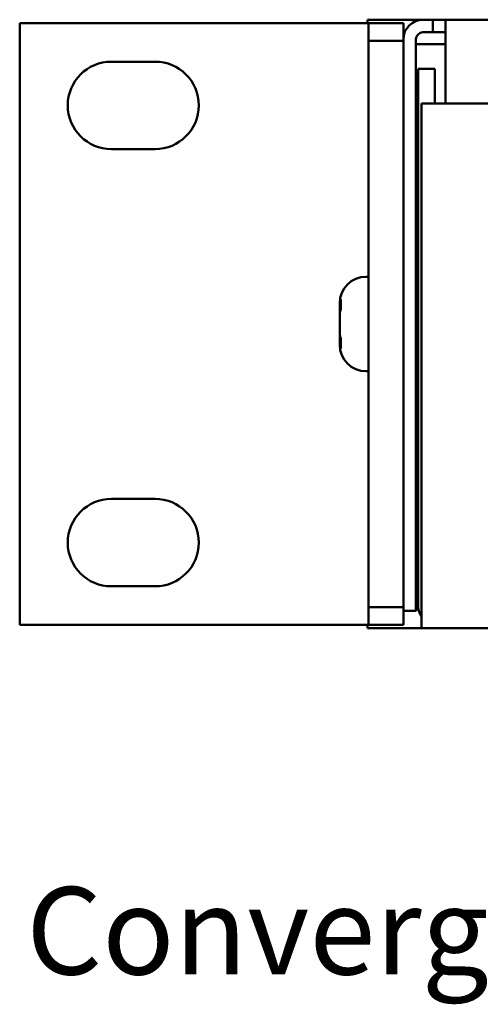
# Model space of a CAD drawing. Extents: x 0.1 to 19.1, y -0.2 to 7.2.
# Drawn here: x 0.1 to 1.4, y -0.2 to 2.6 of the extents above; entities that cross this region are included whole.
import ezdxf

# ---------------------------------------------------------------- set-up
doc = ezdxf.new("R2010")
doc.units = 0
doc.header["$MEASUREMENT"] = 0
doc.layers.add('OBJECT', color=250, linetype='Continuous')
doc.layers.add('Visible (ANSI)', color=7, linetype='Continuous', lineweight=50)
doc.styles.add('STD', font='txt')

msp = doc.modelspace()

# ---------------------------------------------------------------- linework, layer by layer
at = {"layer": 'Visible (ANSI)'}
for p, q in [((1.0811, 2.6239), (1.2401, 2.6239)), ((1.0811, 2.6239), (1.0811, 2.6139)), ((1.2401, 2.6239), (1.2681, 2.6239)), ((1.2681, 2.6239), (1.3041, 2.6239)), ((1.2681, 2.5879), (1.2681, 2.6239)), ((1.3041, 2.6239), (17.8681, 2.6239)), ((1.3041, 2.5679), (1.3041, 2.6239)), ((0.0861, 2.6139), (0.8341, 2.6139)), ((0.0861, 0.8939), (0.0861, 2.6139)), ((1.0841, 2.6139), (0.8341, 2.6139)), ((1.0841, 2.6139), (1.0841, 2.5639)), ((1.1841, 2.6139), (1.0841, 2.6139)), ((1.1841, 2.5639), (1.1841, 2.6139)), ((1.0841, 2.5639), (1.1841, 2.5639)), ((1.0841, 2.5639), (1.0841, 0.9439)), ((1.1841, 0.9439), (1.1841, 2.5639)), ((1.2201, 0.9339), (1.2201, 2.5679)), ((1.2401, 2.5879), (1.2681, 2.5879)), ((1.3041, 2.5879), (1.2681, 2.5879)), ((1.3041, 2.5679), (1.3041, 2.4399)), ((1.3041, 2.5539), (1.2201, 2.5539)), ((0.3486, 2.5039), (0.4736, 2.5039)), ((1.2261, 2.4839), (1.226, 2.4839)), ((1.226, 0.9519), (1.226, 2.4839)), ((1.2261, 2.4839), (1.2741, 2.4839)), ((1.2261, 0.9519), (1.2261, 2.4839)), ((1.2741, 2.3839), (1.2741, 2.4839)), ((1.3041, 2.3839), (1.3041, 2.4399)), ((1.2361, 2.3159), (1.2361, 2.3839)), ((1.2361, 2.3839), (1.3041, 2.3839)), ((17.8681, 2.3839), (1.3041, 2.3839)), ((1.2361, 2.3159), (1.2361, 0.9519)), ((0.4736, 2.2539), (0.3486, 2.2539)), ((1.2201, 2.0339), (1.2202, 2.0339)), ((1.2202, 2.0339), (1.2202, 0.9339)), ((1.084, 1.8889), (1.077, 1.8889)), ((1.084, 1.6189), (1.084, 1.8889)), ((1.002, 1.8139), (1.002, 1.8138)), ((1.002, 1.8082), (1.002, 1.8139)), ((1.002, 1.7822), (1.002, 1.8082)), ((1.084, 1.8229), (1.0841, 1.8229)), ((1.2202, 1.8229), (1.226, 1.8229)), ((1.002, 1.7801), (1.002, 1.7822)), ((1.002, 1.7822), (1.002, 1.7822)), ((1.002, 1.7284), (1.002, 1.7801)), ((1.002, 1.7278), (1.002, 1.7284)), ((1.002, 1.7256), (1.002, 1.7278)), ((1.002, 1.7256), (1.002, 1.7256)), ((1.002, 1.6999), (1.002, 1.7256)), ((1.002, 1.6939), (1.002, 1.6999)), ((1.002, 1.6939), (1.002, 1.694)), ((1.084, 1.6849), (1.0841, 1.6849)), ((1.2202, 1.6849), (1.226, 1.6849)), ((1.084, 1.6189), (1.077, 1.6189)), ((0.3486, 1.2539), (0.4736, 1.2539)), ((0.4736, 1.0039), (0.3486, 1.0039)), ((1.2202, 0.9619), (1.226, 0.9619)), ((1.0841, 0.9439), (1.0841, 0.8939)), ((1.1841, 0.9439), (1.0841, 0.9439)), ((1.1841, 0.8939), (1.1841, 0.9439)), ((1.1841, 0.9339), (1.2201, 0.9339)), ((1.2201, 0.9339), (1.2202, 0.9339)), ((1.2202, 0.9539), (1.226, 0.9539)), ((1.2261, 0.9519), (1.226, 0.9519)), ((1.2361, 0.8839), (1.2361, 0.9519)), ((0.8341, 0.8939), (0.0861, 0.8939)), ((1.0841, 0.8939), (0.8341, 0.8939)), ((1.0811, 0.8939), (1.0811, 0.8839)), ((1.0811, 0.8839), (1.2361, 0.8839)), ((1.0841, 0.8939), (1.1841, 0.8939)), ((17.9361, 0.8839), (1.2361, 0.8839))]:
    msp.add_line(p, q, dxfattribs=at)
at = {"layer": 'Visible (ANSI)', "flags": 128}
for points in [[(1.002, 1.8082), (1.002, 1.8089), (1.002, 1.8096), (1.002, 1.8102), (1.0021, 1.8109), (1.0021, 1.8116), (1.0022, 1.8123), (1.0022, 1.813), (1.0023, 1.8137), (1.0024, 1.8144), (1.0025, 1.8151), (1.0027, 1.8158), (1.0028, 1.8165), (1.003, 1.8172), (1.0031, 1.8179), (1.0033, 1.8186), (1.0035, 1.8193), (1.0037, 1.82), (1.0039, 1.8207), (1.0041, 1.8214), (1.0043, 1.8221), (1.0046, 1.8228), (1.0048, 1.8235), (1.0051, 1.8242), (1.0054, 1.8249)], [(1.0054, 1.8249), (1.0053, 1.8237), (1.0052, 1.8225), (1.0051, 1.8213), (1.005, 1.8201), (1.0049, 1.8189), (1.0048, 1.8177), (1.0048, 1.8165), (1.0047, 1.8154), (1.0047, 1.8142), (1.0047, 1.8131), (1.0047, 1.8119), (1.0047, 1.8108), (1.0047, 1.8097), (1.0047, 1.8085), (1.0047, 1.8074), (1.0047, 1.8062), (1.0048, 1.8051), (1.0048, 1.8039), (1.0049, 1.8027), (1.005, 1.8015), (1.0051, 1.8003), (1.0052, 1.7991), (1.0053, 1.7979), (1.0054, 1.7967)], [(1.0054, 1.7967), (1.0051, 1.7961), (1.0048, 1.7954), (1.0046, 1.7947), (1.0043, 1.794), (1.0041, 1.7933), (1.0039, 1.7926), (1.0037, 1.7919), (1.0035, 1.7912), (1.0033, 1.7905), (1.0031, 1.7898), (1.003, 1.7891), (1.0028, 1.7884), (1.0027, 1.7877), (1.0025, 1.787), (1.0024, 1.7863), (1.0023, 1.7856), (1.0022, 1.7849), (1.0022, 1.7842), (1.0021, 1.7835), (1.0021, 1.7828), (1.002, 1.7821), (1.002, 1.7814), (1.002, 1.7808), (1.002, 1.7801)], [(1.002, 1.7284), (1.002, 1.7277), (1.002, 1.727), (1.002, 1.7263), (1.0021, 1.7257), (1.0021, 1.725), (1.0022, 1.7243), (1.0022, 1.7236), (1.0023, 1.7229), (1.0024, 1.7222), (1.0025, 1.7215), (1.0027, 1.7208), (1.0028, 1.7201), (1.003, 1.7195), (1.0031, 1.7188), (1.0033, 1.7181), (1.0035, 1.7174), (1.0037, 1.7167), (1.0039, 1.716), (1.0041, 1.7153), (1.0043, 1.7146), (1.0046, 1.7139), (1.0048, 1.7132), (1.0051, 1.7126), (1.0054, 1.7119)], [(1.002, 1.7256), (1.002, 1.7257), (1.002, 1.7258), (1.002, 1.7259), (1.002, 1.726), (1.002, 1.7261), (1.002, 1.7262), (1.002, 1.7263), (1.002, 1.7264), (1.002, 1.7264), (1.002, 1.7265), (1.002, 1.7266), (1.002, 1.7267), (1.002, 1.7268), (1.002, 1.7269), (1.002, 1.727), (1.002, 1.7271), (1.002, 1.7272), (1.002, 1.7272), (1.002, 1.7273), (1.002, 1.7274), (1.002, 1.7275), (1.002, 1.7276), (1.002, 1.7277), (1.002, 1.7278)], [(1.0054, 1.6834), (1.0051, 1.6841), (1.0048, 1.6848), (1.0046, 1.6855), (1.0043, 1.6862), (1.0041, 1.6869), (1.0039, 1.6875), (1.0037, 1.6882), (1.0035, 1.6889), (1.0033, 1.6896), (1.0031, 1.6903), (1.003, 1.691), (1.0028, 1.6917), (1.0027, 1.6924), (1.0025, 1.6931), (1.0024, 1.6938), (1.0023, 1.6945), (1.0022, 1.6952), (1.0022, 1.6959), (1.0021, 1.6965), (1.0021, 1.6972), (1.002, 1.6979), (1.002, 1.6986), (1.002, 1.6993), (1.002, 1.6999)], [(1.0054, 1.7119), (1.0053, 1.7107), (1.0052, 1.7095), (1.0051, 1.7082), (1.005, 1.707), (1.0049, 1.7058), (1.0048, 1.7047), (1.0048, 1.7035), (1.0047, 1.7023), (1.0047, 1.7011), (1.0047, 1.7), (1.0047, 1.6988), (1.0047, 1.6977), (1.0047, 1.6965), (1.0047, 1.6954), (1.0047, 1.6942), (1.0047, 1.693), (1.0048, 1.6919), (1.0048, 1.6907), (1.0049, 1.6895), (1.005, 1.6883), (1.0051, 1.6871), (1.0052, 1.6859), (1.0053, 1.6847), (1.0054, 1.6834)]]:
    msp.add_lwpolyline(points, dxfattribs=at)
at = {"layer": 'Visible (ANSI)'}
for centre, radius, start, end in [((1.2401, 2.5679), 0.056, 90, 180), ((1.2401, 2.5679), 0.02, 90, 180), ((0.3486, 2.3789), 0.125, 90, 270), ((0.4736, 2.3789), 0.125, 270, 90), ((1.077, 1.8139), 0.075, 90, 180), ((1.077, 1.6939), 0.075, 180, 270), ((0.3486, 1.1289), 0.125, 90, 270), ((0.4736, 1.1289), 0.125, 270, 90), ((1.2941, 0.9519), 0.068, 180, 211.467)]:
    msp.add_arc(centre, radius, start, end, dxfattribs=at)

# ---------------------------------------------------------------- texts
at = {"layer": 'OBJECT', "color": 7, "lineweight": 0, "insert": (0.1048, 0.1441), "char_height": 0.25, "attachment_point": 1, "style": 'STD'}
msp.add_mtext('{\\fArial|b0|i0|c0|p34;Converge TH20 Rear Panel}', dxfattribs=at)

doc.saveas('drawing.dxf')
